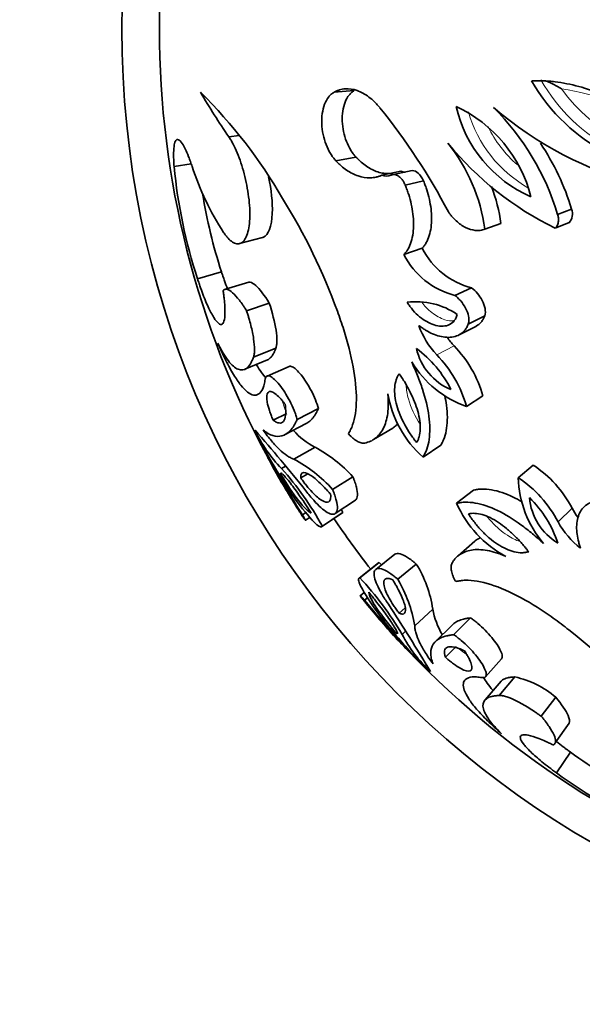
# Model space of a CAD drawing. Units: millimetres. Extents: x 0 to 1340, y 0 to 1169.
# Drawn here: x 819 to 837, y 631 to 662 of the extents above; entities that cross this region are included whole.
import ezdxf
from ezdxf import colors
from ezdxf.entities.mleader import LeaderData, LeaderLine
from ezdxf.math import Vec2, Vec3

# ---------------------------------------------------------------- set-up
doc = ezdxf.new("R2010")
doc.units = ezdxf.units.MM
doc.layers.add('DV1_Défaut', color=7, linetype='Continuous')
doc.layers.add('Défaut', color=7, linetype='Continuous')

# ---------------------------------------------------------------- blocks, each defined once
blk = doc.blocks.new('_DOT')
at = {"color": 0}
blk.add_line((0, 0), (-1, 0), dxfattribs=at)
at = {"color": 0, "const_width": 0.333}
blk.add_lwpolyline([(-0.1665, 0, 1), (0.1665, 0, 1)], format="xyb", close=True, dxfattribs=at)
blk = doc.blocks.new('SE')
at = {"layer": 'DV1_Défaut', "color": 7, "linetype": 'Continuous', "lineweight": 35}
for p, q in [((829.233, 659.933), (828.588, 659.877)), ((825.56, 658.496), (825.227, 658.453)), ((829.287, 657.807), (828.643, 657.69)), ((824.026, 657.585), (823.478, 657.5)), ((830.72, 657.356), (830.117, 657.227)), ((831.082, 657.375), (830.489, 657.245)), ((831.447, 657.045), (830.865, 656.906)), ((836.178, 656.14), (835.731, 655.975)), ((833.918, 655.68), (833.407, 655.502)), ((836.099, 655.711), (835.65, 655.534)), ((825.572, 655.042), (826.3, 655.233)), ((831.405, 654.891), (830.822, 654.691)), ((824.994, 654.136), (824.227, 653.914)), ((825.865, 653.813), (825.124, 653.582)), ((832.983, 653.625), (832.445, 653.388)), ((826.519, 653.143), (825.796, 652.893)), ((833.401, 652.733), (832.875, 652.471)), ((832.582, 652.126), (833.116, 652.397)), ((826.731, 651.705), (826.014, 651.414)), ((825.743, 651.027), (826.467, 651.329)), ((827.151, 651.118), (826.446, 650.81)), ((833.346, 650.174), (832.819, 649.839)), ((827.08, 649.617), (826.642, 649.4)), ((828.087, 649.771), (827.41, 649.424)), ((827.009, 648.934), (827.698, 649.294)), ((829.852, 648.783), (830.462, 649.147)), ((827.98, 648.539), (827.299, 648.157)), ((831.998, 648.6), (831.432, 648.221)), ((827.039, 647.928), (826.911, 647.856)), ((827.747, 647.69), (827.522, 647.557)), ((834.953, 647.962), (834.472, 647.564)), ((829.189, 647.595), (828.543, 647.186)), ((833.04, 647.166), (832.504, 646.745)), ((828.626, 646.415), (829.27, 646.845)), ((827.678, 646.442), (827.579, 646.379)), ((828.192, 645.996), (828.848, 646.437)), ((828.87, 646.455), (828.214, 646.013)), ((827.671, 646.202), (827.809, 646.291)), ((833.086, 645.536), (832.551, 645.069)), ((830.01, 644.839), (829.387, 644.351)), ((830.033, 644.854), (829.411, 644.367)), ((830.527, 645.115), (829.919, 644.635)), ((831.216, 644.805), (830.628, 644.317)), ((829.55, 643.896), (829.422, 643.792)), ((829.654, 643.725), (829.562, 643.649)), ((830.86, 643.404), (830.665, 643.232)), ((831.74, 643.363), (831.166, 642.834)), ((832.945, 643.085), (832.406, 642.547)), ((830.868, 642.657), (830.76, 642.558)), ((832.371, 642.862), (831.816, 642.318)), ((832.488, 642.175), (832.145, 641.825)), ((833.426, 641.203), (833.937, 641.778)), ((833.926, 641.063), (833.415, 640.468)), ((834.366, 641.197), (833.867, 640.605)), ((835.668, 640.551), (835.207, 639.941)), ((835.651, 639.093), (836.1, 639.726)), ((836.14, 638.794), (835.693, 638.134))]:
    blk.add_line(p, q, dxfattribs=at)
at = {"layer": 'DV1_Défaut', "color": 7, "linetype": 'Continuous', "lineweight": 18}
for p, q in [((832.421, 651.776), (831.867, 651.487)), ((836.192, 646.587), (835.745, 646.149))]:
    blk.add_line(p, q, dxfattribs=at)
at = {"layer": 'DV1_Défaut', "color": 7, "linetype": 'Continuous', "lineweight": 35}
blk.add_circle((851.809, 661.898), 30, dxfattribs=at)
for centre, radius, start, end in [((851.809, 661.898), 28.8, 151.5853, 180), ((851.809, 661.898), 28.8, 180, 208.4167), ((839.939, 663.112), 5.8, 209.6782, 277.3511), ((842.672, 670.509), 21.206, 210.0931, 214.6471), ((812.862, 648.324), 16.274, 30.1019, 45.2237), ((813.908, 646.38), 20.729, 27.8341, 38.8548), ((830.637, 655.455), 4.378, 14.3207, 65.0323), ((836.543, 660.354), 4.163, 192.9133, 246.4397), ((827.915, 653.606), 8.167, 16.8654, 45.0661), ((841.387, 668.348), 11.817, 229.3124, 281.2681), ((827.861, 654.744), 5.597, 7.7818, 38.751), ((840.184, 664.771), 10.29, 219.3399, 243.8512), ((828.518, 653.799), 8.01, 16.9903, 33.7356), ((840.201, 659.123), 16.801, 185.5439, 198.063), ((832.622, 660.298), 9.012, 198.0801, 212.9544), ((830.262, 657.535), 0.341, 244.7688, 295.5865), ((830.861, 657.659), 0.334, 244.9649, 269.5124), ((828.532, 654.945), 5.436, 7.7663, 20.6907), ((840.566, 659.21), 16.379, 189.0218, 198.0462), ((810.794, 646.4), 19.038, 19.9065, 31.9889), ((835.791, 655.989), 0.415, 317.8581, 21.2559), ((833.064, 655.822), 2.511, 206.7583, 255.7348), ((833.606, 656.016), 2.471, 207.079, 255.4141), ((831.213, 650.886), 2.3, 55.3156, 97.3046), ((833.848, 653.338), 2.711, 199.5907, 223.0612), ((834.457, 653.643), 2.762, 215.4775, 222.5173), ((829.662, 649.115), 3.833, 16.0295, 43.9694), ((829.132, 648.818), 3.549, 26.0326, 54.0258), ((833.073, 652.128), 1.907, 193.2808, 246.7776), ((829.138, 648.813), 3.821, 15.5751, 44.4238), ((833.928, 652.991), 3.341, 211.177, 250.6128), ((833.766, 650.847), 3.514, 189.9255, 228.3699), ((830.126, 650.987), 4.488, 205.1034, 224.2348), ((784.075, 612.198), 55.888, 38.7021, 41.298), ((828.989, 650.548), 2.249, 220.9834, 243.3169), ((861.868, 667.993), 40.533, 208.2497, 212.2249), ((860.666, 668.33), 39.644, 209.5017, 211.4669), ((825.789, 644.483), 4.609, 42.4613, 61.6215), ((841.412, 655.953), 16.829, 207.4514, 212.64), ((825.232, 644.225), 4.442, 41.8089, 62.274), ((819.358, 641.131), 10.113, 28.8691, 41.6829), ((832.922, 644.888), 3.685, 27.4567, 56.5444), ((833.822, 651.614), 8.025, 209.714, 223.2192), ((832.359, 644.38), 3.821, 27.5762, 56.4249), ((837.812, 647.645), 3.341, 181.3872, 220.823), ((849.62, 660.423), 26.16, 210.0057, 211.1886), ((851.809, 661.898), 28.8, 210.9707, 212.422), ((835.723, 648.154), 3.514, 203.6301, 242.0745), ((832.364, 644.375), 3.547, 17.9632, 45.9784), ((836.741, 647.107), 1.921, 185.4294, 238.5122), ((846.927, 658.313), 22.759, 211.3959, 211.6313), ((820.459, 641.849), 9.589, 28.7063, 29.3013), ((838.596, 647.946), 2.762, 209.4828, 216.5225), ((851.809, 661.898), 28, 213.9543, 218.0455), ((838.118, 647.461), 2.711, 208.9388, 232.4093), ((823.103, 638.315), 9.527, 42.7487, 43.3365), ((827.951, 642.803), 3.83, 8.4039, 31.5132), ((821.943, 637.388), 10.221, 30.3852, 43.0628), ((826.788, 642.083), 4.442, 9.726, 30.1911), ((836.47, 647.97), 8.025, 208.7808, 222.286), ((846.891, 658.362), 22.759, 220.3687, 220.6047), ((860.714, 669.582), 40.533, 219.7751, 223.7503), ((851.809, 661.898), 28.8, 219.5788, 221.0248), ((783.61, 612.837), 55.888, 30.702, 33.2979), ((834.226, 643.829), 2.53, 190.6141, 210.3955), ((842.942, 653.847), 16.829, 219.36, 224.5517), ((849.73, 660.272), 26.16, 220.8114, 221.9917), ((824.395, 627.679), 19.038, 40.0111, 52.0935), ((860.663, 668.334), 39.644, 220.5331, 222.4983), ((834.731, 644.648), 4.488, 207.7652, 226.8966), ((851.809, 661.898), 28.8, 223.5854, 280.4174), ((833.767, 638.354), 2.905, 49.1274, 78.1107), ((845.741, 651.973), 16.306, 233.9257, 242.996), ((845.583, 651.715), 16.801, 233.937, 246.4561)]:
    blk.add_arc(centre, radius, start, end, dxfattribs=at)
at = {"layer": 'DV1_Défaut', "color": 7, "linetype": 'Continuous', "lineweight": 18}
for centre, radius, start, end in [((840.148, 663.095), 5.702, 209.705, 274.6092), ((834.678, 652.163), 7.91, 57.1048, 81.428), ((840.262, 663.171), 5.437, 215.8829, 270.3212), ((836.807, 660.38), 4.089, 196.096, 240.2855), ((836.918, 660.425), 3.786, 205.7714, 229.282)]:
    blk.add_arc(centre, radius, start, end, dxfattribs=at)
at = {"layer": 'DV1_Défaut', "color": 7, "linetype": 'Continuous', "lineweight": 35}
for points, knots in [([(828.588, 659.877), (828.616, 659.891), (828.673, 659.921), (828.79, 659.965), (829.003, 660.003), (829.323, 659.958), (829.64, 659.781), (829.851, 659.601), (829.966, 659.481), (830.023, 659.417), (830.051, 659.385)], [0, 0, 0, 0, 0.062599, 0.12515, 0.250284, 0.499959, 0.749696, 0.874842, 0.937401, 1, 1, 1, 1]), ([(829.287, 657.807), (829.247, 657.853), (829.218, 657.888), (829.191, 657.924), (829.173, 657.949), (829.146, 657.989), (829.133, 658.01), (829.066, 658.12), (829.023, 658.21), (828.909, 658.503), (828.86, 658.731), (828.843, 659.171), (828.874, 659.385), (828.976, 659.647), (829.017, 659.722), (829.093, 659.818), (829.12, 659.847), (829.16, 659.882), (829.167, 659.887), (829.196, 659.908), (829.213, 659.92), (829.233, 659.933)], [0, 0, 0, 0, 0.0625, 0.0625, 0.09375, 0.09375, 0.125, 0.125, 0.25, 0.25, 0.5, 0.5, 0.75, 0.75, 0.875, 0.875, 0.9375, 0.9375, 0.96875, 0.96875, 1, 1, 1, 1]), ([(840.681, 657.36), (840.559, 657.468), (840.443, 657.572), (840.276, 657.719), (840.221, 657.766), (840.114, 657.859), (840.067, 657.899), (839.785, 658.137), (839.559, 658.32), (838.859, 658.856), (838.385, 659.177), (837.658, 659.575), (837.413, 659.695), (836.914, 659.903), (836.655, 659.993), (836.153, 660.129), (835.893, 660.181), (835.586, 660.219), (835.524, 660.225), (835.43, 660.232), (835.399, 660.234), (835.351, 660.237), (835.335, 660.237), (835.304, 660.239), (835.283, 660.239), (835.186, 660.242), (835.062, 660.242), (834.901, 660.241)], [0, 0, 0, 0, 0.0625, 0.0625, 0.09375, 0.09375, 0.125, 0.125, 0.25, 0.25, 0.5, 0.5, 0.625, 0.625, 0.75, 0.75, 0.875, 0.875, 0.90625, 0.90625, 0.921875, 0.921875, 0.929688, 0.929688, 0.9375, 0.9375, 1, 1, 1, 1]), ([(835.857, 659.984), (835.759, 660.044), (835.656, 660.102), (835.483, 660.184), (835.424, 660.211), (835.361, 660.233), (835.359, 660.234), (835.357, 660.235)], [0, 0, 0, 0, 0.660484, 0.660484, 0.990726, 0.990726, 1, 1, 1, 1]), ([(828.643, 657.69), (828.613, 657.725), (828.553, 657.795), (828.443, 657.96), (828.325, 658.199), (828.229, 658.524), (828.186, 658.868), (828.202, 659.204), (828.279, 659.504), (828.389, 659.7), (828.497, 659.817), (828.558, 659.857), (828.588, 659.877)], [0, 0, 0, 0, 0.062621, 0.125232, 0.250237, 0.375204, 0.500129, 0.625019, 0.749892, 0.874771, 0.937387, 1, 1, 1, 1]), ([(823.478, 657.5), (823.474, 657.566), (823.465, 657.698), (823.459, 657.928), (823.471, 658.16), (823.515, 658.33), (823.59, 658.387), (823.696, 658.311), (823.819, 658.104), (823.923, 657.867), (823.998, 657.666), (824.037, 657.556), (824.056, 657.501)], [0, 0, 0, 0, 0.06259, 0.125147, 0.250121, 0.375085, 0.500049, 0.64278, 0.78552, 0.892736, 0.946339, 1, 1, 1, 1]), ([(825.061, 655.396), (825.084, 655.363), (825.131, 655.297), (825.226, 655.181), (825.391, 655.042), (825.573, 655.012), (825.72, 655.133), (825.809, 655.298), (825.87, 655.534), (825.9, 655.829), (825.898, 656.167), (825.865, 656.532), (825.804, 656.906), (825.693, 657.397), (825.54, 657.854), (825.388, 658.185), (825.296, 658.344), (825.25, 658.417), (825.227, 658.453)], [0, 0, 0, 0, 0.031339, 0.062606, 0.125211, 0.249762, 0.31232, 0.374873, 0.437421, 0.499967, 0.562517, 0.625073, 0.687634, 0.750199, 0.874801, 0.937402, 0.968663, 1, 1, 1, 1]), ([(830.47, 657.286), (830.434, 657.281), (830.396, 657.278), (830.293, 657.275), (830.236, 657.279), (830.112, 657.297), (830.049, 657.312), (829.859, 657.374), (829.743, 657.433), (829.564, 657.554), (829.505, 657.6), (829.424, 657.67), (829.398, 657.695), (829.361, 657.732), (829.359, 657.733), (829.349, 657.744), (829.343, 657.75), (829.322, 657.771), (829.306, 657.787), (829.287, 657.807)], [0, 0, 0, 0, 0.090635, 0.090635, 0.242196, 0.242196, 0.393757, 0.393757, 0.696878, 0.696878, 0.848439, 0.848439, 0.92422, 0.92422, 0.943165, 0.943165, 0.96211, 0.96211, 1, 1, 1, 1]), ([(830.117, 657.227), (830.087, 657.215), (830.026, 657.192), (829.903, 657.156), (829.682, 657.132), (829.36, 657.181), (829.048, 657.339), (828.84, 657.497), (828.727, 657.604), (828.671, 657.661), (828.643, 657.69)], [0, 0, 0, 0, 0.062579, 0.125107, 0.250213, 0.49998, 0.749792, 0.874897, 0.937428, 1, 1, 1, 1]), ([(826.301, 655.233), (826.312, 655.236), (826.323, 655.24), (826.487, 655.313), (826.597, 655.592), (826.63, 656.351), (826.585, 656.767), (826.497, 657.17)], [0, 0, 0, 0, 0.037976, 0.037976, 0.561133, 0.561133, 1, 1, 1, 1]), ([(830.865, 656.906), (830.858, 656.923), (830.844, 656.956), (830.811, 657.019), (830.754, 657.104), (830.666, 657.19), (830.568, 657.241), (830.495, 657.25), (830.445, 657.243), (830.421, 657.233), (830.41, 657.228)], [0, 0, 0, 0, 0.071557, 0.143116, 0.286055, 0.500033, 0.699766, 0.849736, 0.924881, 1, 1, 1, 1]), ([(830.822, 654.691), (830.846, 654.72), (830.894, 654.776), (830.978, 654.908), (831.093, 655.181), (831.156, 655.669), (831.087, 656.198), (830.991, 656.558), (830.922, 656.759), (830.884, 656.857), (830.865, 656.906)], [0, 0, 0, 0, 0.062691, 0.125322, 0.250546, 0.499744, 0.749376, 0.874673, 0.937314, 1, 1, 1, 1]), ([(831.405, 654.891), (831.436, 654.928), (831.459, 654.956), (831.481, 654.986), (831.495, 655.007), (831.516, 655.038), (831.526, 655.055), (831.573, 655.14), (831.605, 655.217), (831.681, 655.463), (831.705, 655.646), (831.703, 656.054), (831.679, 656.245), (831.609, 656.56), (831.583, 656.656), (831.536, 656.804), (831.52, 656.851), (831.492, 656.926), (831.487, 656.939), (831.469, 656.987), (831.458, 657.014), (831.447, 657.045)], [0, 0, 0, 0, 0.0625, 0.0625, 0.09375, 0.09375, 0.125, 0.125, 0.25, 0.25, 0.5, 0.5, 0.75, 0.75, 0.875, 0.875, 0.9375, 0.9375, 0.96875, 0.96875, 1, 1, 1, 1]), ([(832.239, 656.059), (832.258, 656.031), (832.296, 655.977), (832.378, 655.875), (832.534, 655.715), (832.783, 655.542), (833.049, 655.459), (833.233, 655.459), (833.334, 655.477), (833.383, 655.494), (833.407, 655.502)], [0, 0, 0, 0, 0.06262, 0.12521, 0.250375, 0.500086, 0.749677, 0.874796, 0.937387, 1, 1, 1, 1]), ([(835.65, 655.534), (835.664, 655.548), (835.693, 655.576), (835.736, 655.649), (835.761, 655.749), (835.758, 655.851), (835.746, 655.922), (835.736, 655.958), (835.731, 655.975)], [0, 0, 0, 0, 0.143051, 0.286118, 0.570944, 0.785248, 0.892629, 1, 1, 1, 1]), ([(825.184, 653.6), (825.183, 653.6), (825.183, 653.601), (825.151, 653.684), (825.118, 653.772), (825.073, 653.9), (825.058, 653.943), (825.036, 654.008), (825.035, 654.011), (825.029, 654.031), (825.025, 654.041), (825.013, 654.077), (825.004, 654.104), (824.994, 654.136)], [0, 0, 0, 0, 0.004646, 0.004646, 0.502323, 0.502323, 0.751161, 0.751161, 0.813371, 0.813371, 0.875581, 0.875581, 1, 1, 1, 1]), ([(825.044, 653.543), (825.05, 653.497), (825.062, 653.407), (825.085, 653.232), (825.107, 652.959), (825.105, 652.655), (825.044, 652.463), (824.936, 652.445), (824.789, 652.596), (824.614, 652.902), (824.454, 653.273), (824.341, 653.579), (824.276, 653.769), (824.244, 653.865), (824.227, 653.914)], [0, 0, 0, 0, 0.031337, 0.062614, 0.125218, 0.250083, 0.374986, 0.499921, 0.624875, 0.749832, 0.874782, 0.937383, 0.968666, 1, 1, 1, 1]), ([(826.519, 653.143), (826.364, 653.387), (826.213, 653.59), (826.02, 653.76), (825.962, 653.796), (825.896, 653.812), (825.88, 653.814), (825.866, 653.813)], [0, 0, 0, 0, 0.602527, 0.602527, 0.90379, 0.90379, 1, 1, 1, 1]), ([(825.796, 652.893), (825.776, 652.925), (825.736, 652.988), (825.658, 653.107), (825.523, 653.291), (825.343, 653.491), (825.193, 653.582), (825.11, 653.585), (825.07, 653.566), (825.052, 653.55), (825.044, 653.543)], [0, 0, 0, 0, 0.062596, 0.125151, 0.250293, 0.50003, 0.749699, 0.874839, 0.937395, 1, 1, 1, 1]), ([(832.875, 652.471), (832.881, 652.49), (832.892, 652.526), (832.9, 652.607), (832.887, 652.762), (832.8, 652.988), (832.665, 653.178), (832.544, 653.308), (832.478, 653.362), (832.445, 653.388)], [0, 0, 0, 0, 0.062702, 0.125412, 0.250488, 0.499399, 0.749274, 0.874645, 1, 1, 1, 1]), ([(833.401, 652.733), (833.447, 652.882), (833.412, 653.053), (833.272, 653.315), (833.227, 653.38), (833.107, 653.52), (833.058, 653.565), (832.983, 653.625)], [0, 0, 0, 0, 0.5, 0.5, 0.75, 0.75, 1, 1, 1, 1]), ([(826.731, 651.705), (826.736, 651.725), (826.741, 651.741), (826.745, 651.757), (826.747, 651.769), (826.751, 651.787), (826.752, 651.796), (826.758, 651.842), (826.761, 651.886), (826.762, 652.033), (826.753, 652.145), (826.695, 652.533), (826.615, 652.837), (826.519, 653.143)], [0, 0, 0, 0, 0.0625, 0.0625, 0.09375, 0.09375, 0.125, 0.125, 0.25, 0.25, 0.5, 0.5, 1, 1, 1, 1]), ([(830.921, 653.167), (830.961, 653.106), (830.991, 653.063), (831.021, 653.022), (831.041, 652.996), (831.073, 652.955), (831.09, 652.935), (831.18, 652.833), (831.247, 652.768), (831.469, 652.584), (831.628, 652.494), (831.938, 652.395), (832.102, 652.387), (832.297, 652.46), (832.363, 652.503), (832.436, 652.586), (832.46, 652.621), (832.495, 652.691), (832.507, 652.729), (832.522, 652.777)], [0, 0, 0, 0, 0.0625, 0.0625, 0.09375, 0.09375, 0.125, 0.125, 0.25, 0.25, 0.5, 0.5, 0.75, 0.75, 0.875, 0.875, 0.9375, 0.9375, 1, 1, 1, 1]), ([(826.014, 651.414), (826.019, 651.43), (826.028, 651.461), (826.042, 651.533), (826.051, 651.691), (826.028, 651.986), (825.953, 652.35), (825.881, 652.619), (825.833, 652.776), (825.809, 652.854), (825.796, 652.893)], [0, 0, 0, 0, 0.062645, 0.12523, 0.250433, 0.499979, 0.749568, 0.874774, 0.937359, 1, 1, 1, 1]), ([(828.695, 652.883), (828.73, 652.783), (828.8, 652.584), (828.933, 652.185), (829.131, 651.49), (829.316, 650.527), (829.308, 649.724), (829.206, 649.296), (829.12, 649.095), (829.07, 649.008), (829.045, 648.964)], [0, 0, 0, 0, 0.06266, 0.125269, 0.250518, 0.500109, 0.749515, 0.874739, 0.937338, 1, 1, 1, 1]), ([(833.116, 652.398), (833.121, 652.4), (833.125, 652.402), (833.186, 652.436), (833.244, 652.483), (833.312, 652.563), (833.335, 652.596), (833.369, 652.658), (833.378, 652.678), (833.401, 652.733)], [0, 0, 0, 0, 0.038823, 0.038823, 0.519411, 0.519411, 0.759706, 0.759706, 1, 1, 1, 1]), ([(831.294, 652.429), (831.33, 652.402), (831.402, 652.347), (831.549, 652.25), (831.811, 652.115), (832.191, 652.015), (832.546, 652.078), (832.74, 652.236), (832.828, 652.359), (832.859, 652.434), (832.875, 652.471)], [0, 0, 0, 0, 0.062667, 0.125296, 0.250567, 0.50038, 0.74962, 0.874698, 0.937343, 1, 1, 1, 1]), ([(826.389, 650.709), (826.378, 650.65), (826.356, 650.534), (826.294, 650.354), (826.188, 650.215), (826.025, 650.182), (825.832, 650.278), (825.615, 650.499), (825.379, 650.84), (825.172, 651.217), (825.001, 651.571), (824.916, 651.766), (824.873, 651.864)], [0, 0, 0, 0, 0.062541, 0.125052, 0.250027, 0.375003, 0.499984, 0.624967, 0.74995, 0.874944, 0.937454, 1, 1, 1, 1]), ([(824.873, 651.864), (824.902, 651.807), (824.959, 651.694), (825.074, 651.489), (825.267, 651.205), (825.531, 650.973), (825.761, 651.004), (825.899, 651.159), (825.966, 651.294), (825.998, 651.374), (826.014, 651.414)], [0, 0, 0, 0, 0.062572, 0.125101, 0.250204, 0.500015, 0.749805, 0.874904, 0.937429, 1, 1, 1, 1]), ([(826.467, 651.329), (826.486, 651.337), (826.503, 651.348), (826.54, 651.377), (826.562, 651.397), (826.599, 651.441), (826.617, 651.466), (826.651, 651.521), (826.667, 651.553), (826.688, 651.601), (826.689, 651.605), (826.696, 651.62), (826.7, 651.629), (826.711, 651.657), (826.72, 651.68), (826.731, 651.705)], [0, 0, 0, 0, 0.17764, 0.17764, 0.38323, 0.38323, 0.58882, 0.58882, 0.79441, 0.79441, 0.845807, 0.845807, 0.897205, 0.897205, 1, 1, 1, 1]), ([(826.417, 650.745), (826.32, 650.85), (826.218, 650.991), (826.109, 651.169), (826.107, 651.172), (826.104, 651.176)], [0, 0, 0, 0, 0.979308, 0.979308, 1, 1, 1, 1]), ([(828.087, 649.771), (828.061, 649.865), (828.035, 649.948), (827.951, 650.155), (827.909, 650.245), (827.754, 650.541), (827.645, 650.708), (827.428, 650.981), (827.326, 651.075), (827.209, 651.126), (827.176, 651.129), (827.151, 651.118)], [0, 0, 0, 0, 0.1440786, 0.1440786, 0.2881572, 0.2881572, 0.5763144, 0.5763144, 0.8644716, 0.8644716, 1, 1, 1, 1]), ([(831.432, 648.221), (831.454, 648.26), (831.498, 648.34), (831.572, 648.517), (831.657, 648.878), (831.651, 649.516), (831.472, 650.241), (831.288, 650.753), (831.166, 651.044), (831.101, 651.188), (831.069, 651.261)], [0, 0, 0, 0, 0.062649, 0.12524, 0.250444, 0.499857, 0.749513, 0.874748, 0.937353, 1, 1, 1, 1]), ([(827.41, 649.424), (827.403, 649.447), (827.391, 649.493), (827.361, 649.587), (827.296, 649.762), (827.176, 650.018), (827.011, 650.301), (826.842, 650.539), (826.68, 650.716), (826.539, 650.818), (826.451, 650.823), (826.41, 650.782), (826.396, 650.743), (826.391, 650.72), (826.389, 650.709)], [0, 0, 0, 0, 0.031363, 0.062647, 0.125301, 0.250082, 0.374998, 0.499969, 0.624942, 0.749868, 0.87469, 0.937349, 0.968637, 1, 1, 1, 1]), ([(830.673, 650.886), (830.648, 650.846), (830.63, 650.816), (830.613, 650.785), (830.602, 650.762), (830.587, 650.728), (830.581, 650.711), (830.55, 650.619), (830.534, 650.538), (830.512, 650.276), (830.534, 650.082), (830.621, 649.764), (830.654, 649.669), (830.739, 649.463), (830.789, 649.359), (830.903, 649.149), (830.959, 649.056), (831.055, 648.913), (831.086, 648.869), (831.13, 648.809), (831.133, 648.806), (831.147, 648.788), (831.154, 648.777), (831.18, 648.744), (831.201, 648.717), (831.225, 648.686)], [0, 0, 0, 0, 0.0625, 0.0625, 0.09375, 0.09375, 0.125, 0.125, 0.25, 0.25, 0.5, 0.5, 0.625, 0.625, 0.75, 0.75, 0.875, 0.875, 0.9375, 0.9375, 0.953125, 0.953125, 0.96875, 0.96875, 1, 1, 1, 1]), ([(831.225, 648.686), (831.235, 648.705), (831.244, 648.721), (831.26, 648.751), (831.264, 648.758), (831.285, 648.805), (831.297, 648.837), (831.328, 648.946), (831.34, 649.024), (831.346, 649.195), (831.341, 649.286), (831.314, 649.477), (831.291, 649.586), (831.234, 649.783), (831.2, 649.884), (831.118, 650.089), (831.068, 650.199), (830.967, 650.402), (830.909, 650.507), (830.841, 650.623), (830.826, 650.647), (830.797, 650.695), (830.776, 650.728), (830.744, 650.778), (830.713, 650.825), (830.673, 650.886)], [0, 0, 0, 0, 0.03125, 0.03125, 0.0625, 0.0625, 0.125, 0.125, 0.25, 0.25, 0.375, 0.375, 0.5, 0.5, 0.625, 0.625, 0.75, 0.75, 0.875, 0.875, 0.90625, 0.90625, 0.9375, 0.9375, 1, 1, 1, 1]), ([(827.027, 649.914), (827.007, 649.938), (826.99, 649.959), (826.961, 649.995), (826.952, 650.004), (826.911, 650.053), (826.882, 650.084), (826.796, 650.171), (826.746, 650.215), (826.599, 650.318), (826.524, 650.335), (826.433, 650.243), (826.423, 650.133), (826.467, 649.896), (826.49, 649.81), (826.532, 649.682), (826.541, 649.656), (826.559, 649.606), (826.571, 649.574), (826.591, 649.522), (826.612, 649.47), (826.642, 649.4)], [0, 0, 0, 0, 0.03125, 0.03125, 0.0625, 0.0625, 0.125, 0.125, 0.25, 0.25, 0.5, 0.5, 0.75, 0.75, 0.875, 0.875, 0.90625, 0.90625, 0.9375, 0.9375, 1, 1, 1, 1]), ([(829.574, 648.669), (829.603, 648.677), (829.662, 648.693), (829.778, 648.734), (829.962, 648.847), (830.179, 649.105), (830.3, 649.511), (830.325, 649.858), (830.318, 650.073), (830.31, 650.185), (830.305, 650.241)], [0, 0, 0, 0, 0.062599, 0.125157, 0.250309, 0.500091, 0.749687, 0.874837, 0.937384, 1, 1, 1, 1]), ([(826.642, 649.4), (826.665, 649.384), (826.682, 649.372), (826.699, 649.362), (826.711, 649.355), (826.727, 649.346), (826.735, 649.342), (826.773, 649.324), (826.804, 649.314), (826.889, 649.304), (826.935, 649.321), (827.005, 649.405), (827.03, 649.474), (827.045, 649.612), (827.046, 649.666), (827.043, 649.752), (827.041, 649.782), (827.036, 649.832), (827.035, 649.84), (827.032, 649.873), (827.03, 649.892), (827.027, 649.914)], [0, 0, 0, 0, 0.0625, 0.0625, 0.09375, 0.09375, 0.125, 0.125, 0.25, 0.25, 0.5, 0.5, 0.75, 0.75, 0.875, 0.875, 0.9375, 0.9375, 0.96875, 0.96875, 1, 1, 1, 1]), ([(831.998, 648.6), (832.026, 648.651), (832.047, 648.69), (832.064, 648.726), (832.071, 648.74), (832.08, 648.761), (832.085, 648.772), (832.098, 648.804), (832.107, 648.826), (832.145, 648.936), (832.169, 649.039), (832.217, 649.365), (832.214, 649.609), (832.164, 649.976), (832.147, 650.076), (832.125, 650.176)], [0, 0, 0, 0, 0.105454, 0.105454, 0.131818, 0.131818, 0.158181, 0.158181, 0.210908, 0.210908, 0.421817, 0.421817, 0.843633, 0.843633, 1, 1, 1, 1]), ([(827.698, 649.294), (827.715, 649.303), (827.732, 649.312), (827.791, 649.351), (827.832, 649.385), (827.891, 649.448), (827.913, 649.473), (827.951, 649.523), (827.968, 649.549), (828.002, 649.603), (828.018, 649.633), (828.041, 649.678), (828.043, 649.682), (828.05, 649.696), (828.054, 649.703), (828.067, 649.729), (828.076, 649.748), (828.087, 649.771)], [0, 0, 0, 0, 0.114622, 0.114622, 0.409748, 0.409748, 0.557311, 0.557311, 0.704874, 0.704874, 0.852437, 0.852437, 0.889328, 0.889328, 0.926219, 0.926219, 1, 1, 1, 1]), ([(826.321, 649.09), (826.348, 649.069), (826.4, 649.029), (826.507, 648.958), (826.685, 648.88), (826.93, 648.871), (827.149, 649.013), (827.288, 649.189), (827.358, 649.318), (827.392, 649.389), (827.41, 649.424)], [0, 0, 0, 0, 0.06254, 0.125053, 0.250094, 0.500028, 0.749933, 0.874965, 0.937466, 1, 1, 1, 1]), ([(830.462, 649.147), (830.48, 649.159), (830.498, 649.171), (830.553, 649.214), (830.589, 649.248), (830.622, 649.284)], [0, 0, 0, 0, 0.310164, 0.310164, 1, 1, 1, 1]), ([(827.299, 648.157), (827.264, 648.171), (827.193, 648.199), (827.043, 648.291), (826.844, 648.453), (826.632, 648.683), (826.456, 648.902), (826.366, 649.027), (826.321, 649.09)], [0, 0, 0, 0, 0.125031, 0.250063, 0.499999, 0.749934, 0.874967, 1, 1, 1, 1]), ([(829.045, 648.964), (829.069, 648.94), (829.116, 648.891), (829.21, 648.807), (829.328, 648.724), (829.439, 648.677), (829.52, 648.662), (829.556, 648.667), (829.574, 648.669)], [0, 0, 0, 0, 0.125091, 0.250211, 0.500043, 0.749823, 0.874933, 1, 1, 1, 1]), ([(826.871, 647.699), (827.074, 647.361), (827.273, 647.063), (827.624, 646.613), (827.76, 646.483), (827.86, 646.432)], [0, 0, 0, 0, 0.5, 0.5, 1, 1, 1, 1]), ([(827.86, 646.432), (827.821, 646.492), (827.791, 646.539), (827.747, 646.606), (827.715, 646.653), (827.625, 646.789), (827.567, 646.874), (827.397, 647.118), (827.29, 647.264), (827.102, 647.505), (827.024, 647.596), (826.94, 647.678), (826.918, 647.697), (826.894, 647.709), (826.888, 647.71), (826.883, 647.709)], [0, 0, 0, 0, 0.06704, 0.06704, 0.134081, 0.134081, 0.268162, 0.268162, 0.536323, 0.536323, 0.804485, 0.804485, 0.938565, 0.938565, 1, 1, 1, 1]), ([(828.477, 647.037), (828.456, 647.061), (828.437, 647.082), (828.405, 647.118), (828.396, 647.127), (828.349, 647.18), (828.317, 647.214), (828.224, 647.311), (828.165, 647.37), (827.987, 647.535), (827.887, 647.614), (827.703, 647.722), (827.633, 647.741), (827.562, 647.715), (827.545, 647.698), (827.531, 647.662), (827.528, 647.655), (827.525, 647.638), (827.523, 647.627), (827.522, 647.608), (827.522, 647.587), (827.522, 647.557)], [0, 0, 0, 0, 0.03125, 0.03125, 0.0625, 0.0625, 0.125, 0.125, 0.25, 0.25, 0.5, 0.5, 0.75, 0.75, 0.875, 0.875, 0.90625, 0.90625, 0.9375, 0.9375, 1, 1, 1, 1]), ([(827.522, 647.557), (827.564, 647.499), (827.596, 647.455), (827.642, 647.393), (827.675, 647.35), (827.769, 647.233), (827.829, 647.164), (828.003, 646.979), (828.112, 646.886), (828.296, 646.779), (828.373, 646.765), (828.446, 646.813), (828.464, 646.842), (828.478, 646.901), (828.481, 646.925), (828.482, 646.975), (828.481, 646.991), (828.477, 647.037)], [0, 0, 0, 0, 0.0625, 0.0625, 0.125, 0.125, 0.25, 0.25, 0.5, 0.5, 0.75, 0.75, 0.875, 0.875, 0.9375, 0.9375, 1, 1, 1, 1]), ([(829.27, 646.845), (829.31, 646.872), (829.334, 646.927), (829.339, 647.074), (829.328, 647.16), (829.29, 647.309), (829.274, 647.364), (829.246, 647.445), (829.236, 647.472), (829.218, 647.521), (829.215, 647.528), (829.204, 647.558), (829.197, 647.575), (829.189, 647.595)], [0, 0, 0, 0, 0.386655, 0.386655, 0.693327, 0.693327, 0.846664, 0.846664, 0.923332, 0.923332, 0.961666, 0.961666, 1, 1, 1, 1]), ([(827.69, 647.143), (827.732, 647.089), (827.816, 646.98), (827.979, 646.79), (828.174, 646.594), (828.379, 646.441), (828.546, 646.378), (828.661, 646.417), (828.709, 646.565), (828.679, 646.783), (828.623, 646.974), (828.579, 647.094), (828.555, 647.155), (828.543, 647.186)], [0, 0, 0, 0, 0.062609, 0.125208, 0.250234, 0.375253, 0.500246, 0.625184, 0.750036, 0.874789, 0.937392, 0.968661, 1, 1, 1, 1]), ([(834.578, 646.799), (834.488, 646.852), (834.398, 646.9), (834.074, 647.056), (833.836, 647.138), (833.51, 647.193), (833.408, 647.202), (833.263, 647.199), (833.219, 647.195), (833.16, 647.187), (833.156, 647.186), (833.137, 647.183), (833.127, 647.182), (833.094, 647.176), (833.069, 647.171), (833.04, 647.166)], [0, 0, 0, 0, 0.15716, 0.15716, 0.57858, 0.57858, 0.78929, 0.78929, 0.894645, 0.894645, 0.920984, 0.920984, 0.947323, 0.947323, 1, 1, 1, 1]), ([(835.284, 645.46), (835.225, 645.513), (835.107, 645.619), (834.868, 645.826), (834.438, 646.159), (833.804, 646.553), (833.199, 646.756), (832.829, 646.787), (832.638, 646.771), (832.549, 646.754), (832.504, 646.745)], [0, 0, 0, 0, 0.062647, 0.125252, 0.250487, 0.500143, 0.749556, 0.87476, 0.937351, 1, 1, 1, 1]), ([(836.993, 646.804), (836.952, 646.8), (836.871, 646.794), (836.727, 646.748), (836.517, 646.612), (836.348, 646.294), (836.325, 645.902), (836.373, 645.611), (836.42, 645.441), (836.449, 645.355), (836.464, 645.313)], [0, 0, 0, 0, 0.062657, 0.125302, 0.25038, 0.49962, 0.749433, 0.874704, 0.937333, 1, 1, 1, 1]), ([(834.805, 645.2), (834.759, 645.256), (834.724, 645.3), (834.686, 645.347), (834.661, 645.376), (834.625, 645.419), (834.607, 645.44), (834.517, 645.541), (834.435, 645.628), (834.274, 645.787), (834.184, 645.869), (834.014, 646.01), (833.929, 646.074), (833.759, 646.189), (833.663, 646.245), (833.489, 646.329), (833.405, 646.362), (833.24, 646.409), (833.162, 646.422), (833.049, 646.426), (833.014, 646.425), (832.964, 646.419), (832.955, 646.417), (832.923, 646.412), (832.904, 646.408), (832.883, 646.404)], [0, 0, 0, 0, 0.0625, 0.0625, 0.09375, 0.09375, 0.125, 0.125, 0.25, 0.25, 0.375, 0.375, 0.5, 0.5, 0.625, 0.625, 0.75, 0.75, 0.875, 0.875, 0.9375, 0.9375, 0.96875, 0.96875, 1, 1, 1, 1]), ([(832.883, 646.404), (832.905, 646.371), (832.924, 646.344), (832.948, 646.309), (832.955, 646.298), (832.968, 646.279), (832.971, 646.276), (833.014, 646.215), (833.046, 646.172), (833.152, 646.037), (833.224, 645.955), (833.388, 645.781), (833.472, 645.702), (833.641, 645.558), (833.721, 645.497), (833.997, 645.316), (834.175, 645.235), (834.43, 645.174), (834.513, 645.165), (834.609, 645.166), (834.628, 645.167), (834.665, 645.17), (834.69, 645.174), (834.724, 645.18), (834.759, 645.188), (834.805, 645.2)], [0, 0, 0, 0, 0.03125, 0.03125, 0.046875, 0.046875, 0.0625, 0.0625, 0.125, 0.125, 0.25, 0.25, 0.375, 0.375, 0.5, 0.5, 0.75, 0.75, 0.875, 0.875, 0.90625, 0.90625, 0.9375, 0.9375, 1, 1, 1, 1]), ([(827.549, 646.378), (827.558, 646.364), (827.575, 646.337), (827.606, 646.29), (827.65, 646.226), (827.681, 646.186), (827.664, 646.225), (827.629, 646.29), (827.602, 646.337), (827.587, 646.365), (827.579, 646.379)], [0, 0, 0, 0, 0.062674, 0.12531, 0.250544, 0.500014, 0.749454, 0.874684, 0.937323, 1, 1, 1, 1]), ([(827.974, 646.118), (827.989, 646.104), (828.02, 646.076), (828.074, 646.032), (828.133, 645.995), (828.176, 645.986), (828.202, 645.995), (828.21, 646.007), (828.214, 646.013)], [0, 0, 0, 0, 0.125042, 0.250082, 0.500006, 0.749918, 0.874961, 1, 1, 1, 1]), ([(833.266, 645.646), (833.22, 645.626), (833.178, 645.602), (833.12, 645.562), (833.102, 645.55), (833.086, 645.536)], [0, 0, 0, 0, 0.688596, 0.688596, 1, 1, 1, 1]), ([(831.216, 644.805), (831.183, 644.832), (831.158, 644.852), (831.133, 644.873), (831.115, 644.887), (831.091, 644.906), (831.079, 644.915), (831.026, 644.955), (830.978, 644.988), (830.84, 645.074), (830.769, 645.108), (830.623, 645.15), (830.565, 645.145), (830.527, 645.115)], [0, 0, 0, 0, 0.076675, 0.076675, 0.115013, 0.115013, 0.153351, 0.153351, 0.306702, 0.306702, 0.613404, 0.613404, 1, 1, 1, 1]), ([(834.078, 645.049), (834.026, 645.07), (833.922, 645.113), (833.719, 645.186), (833.382, 645.269), (832.959, 645.28), (832.646, 645.153), (832.482, 645.013), (832.406, 644.916), (832.373, 644.865), (832.356, 644.839)], [0, 0, 0, 0, 0.062616, 0.125163, 0.250313, 0.499909, 0.749691, 0.874843, 0.937401, 1, 1, 1, 1]), ([(832.356, 644.839), (832.349, 644.823), (832.333, 644.79), (832.322, 644.708), (832.333, 644.588), (832.375, 644.451), (832.426, 644.335), (832.458, 644.275), (832.474, 644.245)], [0, 0, 0, 0, 0.125067, 0.250177, 0.499957, 0.749789, 0.874909, 1, 1, 1, 1]), ([(830.628, 644.317), (830.602, 644.338), (830.551, 644.38), (830.45, 644.459), (830.286, 644.571), (830.088, 644.666), (829.932, 644.667), (829.86, 644.569), (829.869, 644.391), (829.951, 644.149), (830.077, 643.903), (830.207, 643.689), (830.284, 643.576), (830.323, 643.519)], [0, 0, 0, 0, 0.031339, 0.062608, 0.125211, 0.249964, 0.374816, 0.499754, 0.624747, 0.749766, 0.874792, 0.937391, 1, 1, 1, 1]), ([(829.411, 644.367), (829.404, 644.365), (829.39, 644.36), (829.373, 644.339), (829.368, 644.295), (829.385, 644.228), (829.41, 644.162), (829.427, 644.125), (829.436, 644.106)], [0, 0, 0, 0, 0.125039, 0.250082, 0.499994, 0.749918, 0.874958, 1, 1, 1, 1]), ([(830.465, 644.3), (830.422, 644.318), (830.408, 644.324), (830.361, 644.339), (830.336, 644.344), (830.275, 644.348), (830.243, 644.34), (830.175, 644.285), (830.164, 644.208), (830.209, 644), (830.263, 643.868), (830.386, 643.645), (830.433, 643.566), (830.514, 643.443), (830.542, 643.401), (830.602, 643.317), (830.618, 643.296), (830.665, 643.232)], [0, 0, 0, 0, 0.0625, 0.0625, 0.125, 0.125, 0.25, 0.25, 0.5, 0.5, 0.75, 0.75, 0.875, 0.875, 0.9375, 0.9375, 1, 1, 1, 1]), ([(830.665, 643.232), (830.693, 643.222), (830.713, 643.216), (830.731, 643.211), (830.743, 643.209), (830.76, 643.207), (830.768, 643.207), (830.806, 643.21), (830.828, 643.22), (830.874, 643.28), (830.878, 643.352), (830.832, 643.561), (830.787, 643.68), (830.685, 643.901), (830.648, 643.974), (830.584, 644.094), (830.562, 644.134), (830.526, 644.196), (830.52, 644.207), (830.495, 644.248), (830.481, 644.273), (830.465, 644.3)], [0, 0, 0, 0, 0.0625, 0.0625, 0.09375, 0.09375, 0.125, 0.125, 0.25, 0.25, 0.5, 0.5, 0.75, 0.75, 0.875, 0.875, 0.9375, 0.9375, 0.96875, 0.96875, 1, 1, 1, 1]), ([(832.474, 644.245), (832.523, 644.256), (832.621, 644.276), (832.839, 644.296), (833.278, 644.26), (834.044, 644.02), (834.903, 643.546), (835.502, 643.143), (835.84, 642.893), (836.008, 642.765), (836.092, 642.701)], [0, 0, 0, 0, 0.062662, 0.125261, 0.250485, 0.499891, 0.749482, 0.874731, 0.93734, 1, 1, 1, 1]), ([(830.611, 642.575), (830.611, 642.575), (830.612, 642.576), (830.614, 642.579), (830.615, 642.586), (830.611, 642.614), (830.6, 642.641), (830.548, 642.746), (830.486, 642.847), (830.313, 643.102), (830.208, 643.248), (830.029, 643.485), (829.965, 643.568), (829.867, 643.692), (829.834, 643.733), (829.767, 643.817), (829.749, 643.839), (829.699, 643.901)], [0, 0, 0, 0, 0.007533, 0.007533, 0.073698, 0.073698, 0.206027, 0.206027, 0.470684, 0.470684, 0.735342, 0.735342, 0.867671, 0.867671, 0.933836, 0.933836, 1, 1, 1, 1]), ([(829.699, 643.901), (829.717, 643.789), (829.799, 643.62), (830.118, 643.147), (830.34, 642.866), (830.598, 642.569)], [0, 0, 0, 0, 0.5, 0.5, 1, 1, 1, 1]), ([(829.562, 643.649), (829.551, 643.661), (829.53, 643.684), (829.493, 643.725), (829.442, 643.778), (829.41, 643.806), (829.438, 643.764), (829.486, 643.703), (829.521, 643.659), (829.541, 643.634), (829.551, 643.621)], [0, 0, 0, 0, 0.062677, 0.125316, 0.250546, 0.499986, 0.749456, 0.87469, 0.937326, 1, 1, 1, 1]), ([(832.945, 643.085), (832.896, 643.078), (832.858, 643.072), (832.826, 643.067), (832.813, 643.065), (832.794, 643.062), (832.785, 643.06), (832.759, 643.055), (832.743, 643.051), (832.669, 643.034), (832.607, 643.012), (832.523, 642.973), (832.501, 642.96), (832.455, 642.932), (832.434, 642.917), (832.399, 642.888), (832.385, 642.876), (832.371, 642.862)], [0, 0, 0, 0, 0.147565, 0.147565, 0.184456, 0.184456, 0.221347, 0.221347, 0.295129, 0.295129, 0.590258, 0.590258, 0.737823, 0.737823, 0.885387, 0.885387, 1, 1, 1, 1]), ([(833.937, 641.778), (833.957, 641.799), (833.963, 641.829), (833.95, 641.96), (833.892, 642.084), (833.7, 642.375), (833.568, 642.536), (833.344, 642.765), (833.262, 642.842), (833.143, 642.942), (833.1, 642.976), (833.024, 643.032), (832.989, 643.056), (832.945, 643.085)], [0, 0, 0, 0, 0.135493, 0.135493, 0.423662, 0.423662, 0.711831, 0.711831, 0.855916, 0.855916, 0.927958, 0.927958, 1, 1, 1, 1]), ([(831.751, 641.616), (831.706, 641.678), (831.615, 641.802), (831.461, 642.037), (831.308, 642.31), (831.215, 642.549), (831.174, 642.72), (831.169, 642.796), (831.166, 642.834)], [0, 0, 0, 0, 0.125033, 0.250066, 0.500001, 0.749937, 0.874969, 1, 1, 1, 1]), ([(832.406, 642.547), (832.367, 642.542), (832.289, 642.531), (832.145, 642.504), (831.934, 642.427), (831.731, 642.263), (831.664, 642.027), (831.684, 641.833), (831.718, 641.709), (831.74, 641.647), (831.751, 641.616)], [0, 0, 0, 0, 0.062534, 0.125035, 0.250067, 0.499972, 0.749906, 0.874947, 0.93746, 1, 1, 1, 1]), ([(833.312, 641.179), (833.324, 641.178), (833.347, 641.176), (833.389, 641.177), (833.44, 641.203), (833.462, 641.289), (833.409, 641.454), (833.291, 641.663), (833.116, 641.898), (832.898, 642.142), (832.692, 642.335), (832.546, 642.451), (832.465, 642.508), (832.426, 642.534), (832.406, 642.547)], [0, 0, 0, 0, 0.031363, 0.062651, 0.12531, 0.250132, 0.375058, 0.500031, 0.625002, 0.749918, 0.874699, 0.937353, 0.968637, 1, 1, 1, 1]), ([(832.754, 642.032), (832.734, 642.041), (832.716, 642.049), (832.686, 642.063), (832.678, 642.067), (832.633, 642.086), (832.604, 642.098), (832.523, 642.127), (832.471, 642.142), (832.336, 642.171), (832.263, 642.169), (832.161, 642.128), (832.13, 642.089), (832.114, 642.005), (832.114, 641.973), (832.119, 641.932), (832.12, 641.923), (832.124, 641.904), (832.127, 641.891), (832.132, 641.872), (832.137, 641.852), (832.145, 641.825)], [0, 0, 0, 0, 0.03125, 0.03125, 0.0625, 0.0625, 0.125, 0.125, 0.25, 0.25, 0.5, 0.5, 0.75, 0.75, 0.875, 0.875, 0.90625, 0.90625, 0.9375, 0.9375, 1, 1, 1, 1]), ([(832.145, 641.825), (832.203, 641.775), (832.246, 641.738), (832.289, 641.704), (832.316, 641.682), (832.358, 641.649), (832.38, 641.633), (832.488, 641.553), (832.564, 641.505), (832.775, 641.39), (832.882, 641.365), (832.998, 641.424), (833.005, 641.5), (832.953, 641.672), (832.926, 641.733), (832.87, 641.841), (832.85, 641.879), (832.816, 641.933), (832.81, 641.944), (832.785, 641.983), (832.771, 642.006), (832.754, 642.032)], [0, 0, 0, 0, 0.0625, 0.0625, 0.09375, 0.09375, 0.125, 0.125, 0.25, 0.25, 0.5, 0.5, 0.75, 0.75, 0.875, 0.875, 0.9375, 0.9375, 0.96875, 0.96875, 1, 1, 1, 1]), ([(833.942, 639.381), (833.862, 639.452), (833.703, 639.594), (833.419, 639.865), (833.125, 640.179), (832.874, 640.508), (832.731, 640.783), (832.699, 640.997), (832.781, 641.142), (832.946, 641.199), (833.136, 641.202), (833.253, 641.187), (833.312, 641.179)], [0, 0, 0, 0, 0.062546, 0.125056, 0.25005, 0.375033, 0.500016, 0.624997, 0.749973, 0.874948, 0.937459, 1, 1, 1, 1]), ([(833.669, 640.765), (833.666, 640.768), (833.663, 640.771), (833.527, 640.93), (833.425, 641.071), (833.355, 641.196)], [0, 0, 0, 0, 0.0208589, 0.0208589, 1, 1, 1, 1]), ([(834.366, 641.197), (834.31, 641.193), (834.27, 641.19), (834.236, 641.187), (834.222, 641.185), (834.203, 641.183), (834.194, 641.182), (834.167, 641.177), (834.15, 641.174), (834.072, 641.156), (834.018, 641.133), (833.955, 641.09), (833.94, 641.077), (833.926, 641.063)], [0, 0, 0, 0, 0.205577, 0.205577, 0.256972, 0.256972, 0.308366, 0.308366, 0.411154, 0.411154, 0.822309, 0.822309, 1, 1, 1, 1]), ([(833.867, 640.605), (833.824, 640.603), (833.738, 640.597), (833.589, 640.575), (833.399, 640.491), (833.298, 640.282), (833.437, 639.96), (833.648, 639.688), (833.807, 639.515), (833.897, 639.426), (833.942, 639.381)], [0, 0, 0, 0, 0.062571, 0.125096, 0.250195, 0.499985, 0.749796, 0.874899, 0.937428, 1, 1, 1, 1]), ([(835.207, 639.941), (835.173, 639.965), (835.106, 640.013), (834.972, 640.106), (834.738, 640.258), (834.415, 640.441), (834.142, 640.555), (833.989, 640.595), (833.916, 640.604), (833.883, 640.605), (833.867, 640.605)], [0, 0, 0, 0, 0.062641, 0.125226, 0.250432, 0.500021, 0.749567, 0.87477, 0.937355, 1, 1, 1, 1]), ([(836.1, 639.726), (836.121, 639.781), (836.111, 639.86), (835.997, 640.124), (835.854, 640.326), (835.668, 640.551)], [0, 0, 0, 0, 0.39625, 0.39625, 1, 1, 1, 1]), ([(835.592, 639.025), (835.602, 639.03), (835.622, 639.042), (835.652, 639.074), (835.675, 639.155), (835.635, 639.326), (835.5, 639.559), (835.367, 639.743), (835.278, 639.855), (835.23, 639.912), (835.207, 639.941)], [0, 0, 0, 0, 0.062605, 0.125161, 0.250301, 0.49997, 0.749707, 0.874849, 0.937404, 1, 1, 1, 1]), ([(835.693, 638.134), (835.651, 638.164), (835.569, 638.224), (835.409, 638.345), (835.153, 638.547), (834.85, 638.814), (834.612, 639.075), (834.514, 639.261), (834.565, 639.359), (834.767, 639.357), (835.056, 639.265), (835.309, 639.16), (835.468, 639.084), (835.55, 639.045), (835.592, 639.025)], [0, 0, 0, 0, 0.031334, 0.062617, 0.125218, 0.250168, 0.375125, 0.500079, 0.625014, 0.749917, 0.874782, 0.937386, 0.968663, 1, 1, 1, 1]), ([(836.14, 638.794), (836.087, 638.833), (836.047, 638.863), (836.014, 638.887), (835.999, 638.898), (835.979, 638.913), (835.969, 638.921), (835.94, 638.943), (835.922, 638.957), (835.838, 639.021), (835.762, 639.081), (835.689, 639.14), (835.687, 639.142), (835.685, 639.143)], [0, 0, 0, 0, 0.246699, 0.246699, 0.308373, 0.308373, 0.370048, 0.370048, 0.493397, 0.493397, 0.986794, 0.986794, 1, 1, 1, 1])]:
    blk.add_open_spline(points, degree=3, knots=knots, dxfattribs=at)
for points in [[(831.447, 657.045), (831.365, 657.24), (831.22, 657.377), (831.082, 657.375)], [(826.878, 647.707), (826.876, 647.706), (826.874, 647.703), (826.871, 647.699)], [(828.848, 646.437), (828.857, 646.441), (828.864, 646.446), (828.87, 646.455)], [(830.033, 644.854), (830.023, 644.851), (830.016, 644.846), (830.01, 644.839)]]:
    blk.add_open_spline(points, degree=3, dxfattribs=at)
at = {"layer": 'DV1_Défaut', "color": 7, "linetype": 'Continuous', "lineweight": 18}
for points, knots in [([(832.42, 652.57), (832.327, 652.564), (832.228, 652.578), (832.131, 652.61), (832.058, 652.633), (831.984, 652.665), (831.912, 652.705), (831.78, 652.779), (831.648, 652.881), (831.529, 653.005), (831.48, 653.057), (831.432, 653.113), (831.387, 653.173)], [0, 0, 0, 0, 0.271838, 0.271838, 0.271838, 0.472761, 0.472761, 0.472761, 0.845366, 0.845366, 0.845366, 1, 1, 1, 1]), ([(831.335, 649.269), (831.171, 649.527), (831.038, 649.801), (830.92, 650.231), (830.897, 650.38), (830.894, 650.518)], [0, 0, 0, 0, 0.643825, 0.643825, 1, 1, 1, 1]), ([(827.031, 649.736), (827.015, 649.776), (827, 649.815), (826.987, 649.853), (826.966, 649.911), (826.948, 649.967), (826.933, 650.021)], [0, 0, 0, 0, 0.393367, 0.393367, 0.393367, 1, 1, 1, 1]), ([(834.522, 645.523), (834.393, 645.569), (834.258, 645.637), (833.948, 645.841), (833.781, 645.986), (833.572, 646.206), (833.52, 646.264), (833.471, 646.324)], [0, 0, 0, 0, 0.357858, 0.357858, 0.833571, 0.833571, 1, 1, 1, 1]), ([(832.827, 641.909), (832.824, 641.911), (832.821, 641.913), (832.817, 641.915), (832.744, 641.965), (832.665, 642.025), (832.585, 642.091)], [0, 0, 0, 0, 0.042724, 0.042724, 0.042724, 1, 1, 1, 1])]:
    blk.add_open_spline(points, degree=3, knots=knots, dxfattribs=at)

msp = doc.modelspace()

# ---------------------------------------------------------------- block references
at = {"layer": 'Défaut'}
msp.add_blockref('SE', (0, 0), dxfattribs=at)

# ---------------------------------------------------------------- leaders
at = {"layer": 'Défaut', "color": 7, "linetype": 'Continuous', "lineweight": 18}
ml = msp.add_multileader_mtext('Standard', dxfattribs=at)
ml.set_content('{\\pxsm0.9;\\fSolid Edge ISO|b1||i0||c0|p34;\\W1.;08/03/2017\\P}', color=256)
ml.set_leader_properties()
ml.set_arrow_properties(name='DOT')
ml.build(insert=Vec2(0, 0))
ml.multileader.update_dxf_attribs({"leader_type": 0, "dogleg_length": 0, "arrow_head_size": 12})
ctx = ml.context
ctx.base_point, ctx.char_height, ctx.arrow_head_size, ctx.landing_gap_size = Vec3(1041.716, 1161.918), 12, 12, 4.2
notes = []
notes.append((ctx, [(0, (0, 0, 0), (0, 0), (1, 0), 1, [])]))
ctx.mtext.insert = Vec3(1043.716, 1168.038)
for ctx, leaders in notes:
    for number, flags, end, landing, length, lines in leaders:
        leader = LeaderData()
        leader.index, (leader.has_last_leader_line, leader.has_dogleg_vector, leader.attachment_direction) = number, flags
        leader.last_leader_point, leader.dogleg_vector, leader.dogleg_length = Vec3(end), Vec3(landing), length
        for number, points, colour, breaks in lines:
            line = LeaderLine()
            line.index, line.vertices, line.color, line.breaks = number, Vec3.list(points), colors.encode_raw_color(colour), breaks
            leader.lines.append(line)
        ctx.leaders.append(leader)

doc.saveas('drawing.dxf')
